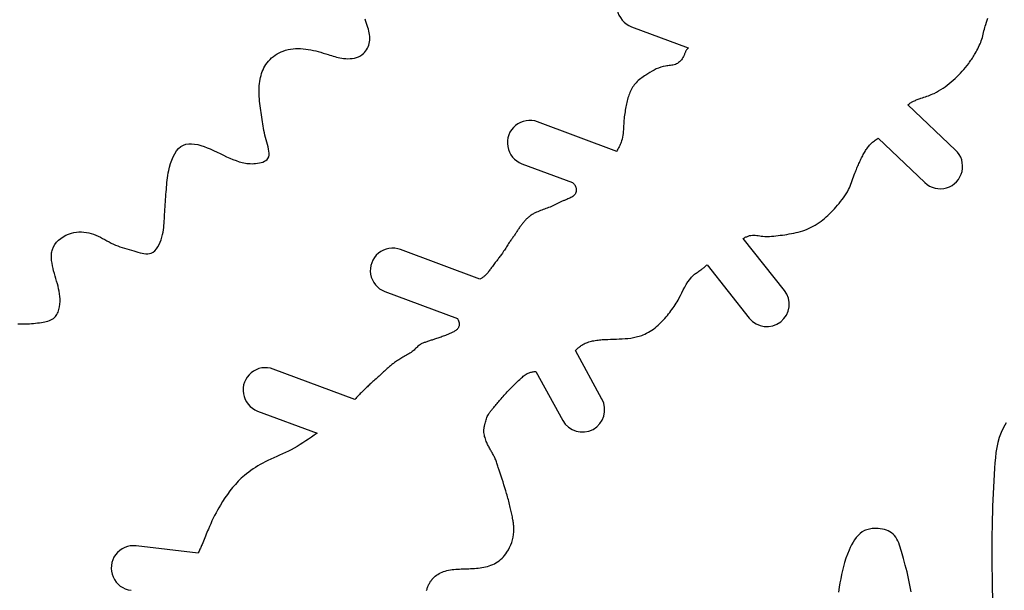
# Model space of a CAD drawing. Extents: x 0.3 to 29.3, y 0.4 to 29.5.
# Drawn here: x 19.8 to 25.3, y 18.5 to 21.7 of the extents above; entities that cross this region are included whole.
import ezdxf

# ---------------------------------------------------------------- set-up
doc = ezdxf.new("R2010")
doc.units = 0
doc.header["$MEASUREMENT"] = 0
doc.layers.add('DEFAULT', color=7, linetype='CONTINUOUS')

msp = doc.modelspace()

# ---------------------------------------------------------------- linework, layer by layer
at = {"layer": 'DEFAULT', "linetype": 'CONTINUOUS'}
for p, q in [((23.1847, 21.6952), (23.502, 21.5766)), ((24.9977, 21.0057), (24.7302, 21.2586)), ((23.1019, 20.9981), (22.6595, 21.1635)), ((24.5642, 21.0714), (24.8258, 20.8239)), ((22.5719, 20.9291), (22.8543, 20.8236)), ((24.0397, 20.2212), (23.8098, 20.5117)), ((22.3372, 20.2831), (21.8929, 20.4492)), ((23.6075, 20.3642), (23.8435, 20.0659)), ((21.8053, 20.2149), (22.2113, 20.0631)), ((23.0197, 19.6138), (22.8717, 19.8848)), ((21.6369, 19.6106), (21.1812, 19.7809)), ((22.6504, 19.7681), (22.8001, 19.494)), ((21.0936, 19.5466), (21.4259, 19.4224)), ((20.7614, 18.7527), (20.4141, 18.7928))]:
    msp.add_line(p, q, dxfattribs=at)
for points in [[(19.7524, 20.0335), (19.7632, 20.0335), (19.7739, 20.0335), (19.7846, 20.0336), (19.7956, 20.0338), (19.8066, 20.0343), (19.8176, 20.0348), (19.8287, 20.0356), (19.8397, 20.0366), (19.8508, 20.0377), (19.8621, 20.039), (19.8734, 20.0405), (19.8848, 20.0423), (19.8938, 20.0438), (19.9027, 20.0455), (19.9116, 20.0475), (19.9203, 20.0498), (19.9287, 20.0526), (19.9368, 20.056), (19.9444, 20.0599), (19.9515, 20.0645), (19.9579, 20.0699), (19.9628, 20.075), (19.9672, 20.0807), (19.9711, 20.0868), (19.9746, 20.0933), (19.9776, 20.1001), (19.9803, 20.1072), (19.9825, 20.1145), (19.9844, 20.1219), (19.986, 20.1293), (19.9881, 20.144), (19.989, 20.1585), (19.9889, 20.173), (19.988, 20.1874), (19.9862, 20.2017), (19.9838, 20.2159), (19.9808, 20.23), (19.9773, 20.2441), (19.9736, 20.2581), (19.9695, 20.2725), (19.9652, 20.2868), (19.961, 20.3011), (19.9569, 20.3155), (19.9529, 20.3298), (19.9493, 20.3443), (19.9462, 20.3589), (19.9436, 20.3736), (19.9416, 20.3886), (19.9409, 20.3956), (19.9405, 20.4025), (19.9403, 20.4095), (19.9403, 20.4165), (19.9406, 20.4234), (19.9413, 20.4303), (19.9423, 20.4371), (19.9437, 20.4438), (19.9455, 20.4503), (19.9513, 20.4645), (19.9591, 20.4778), (19.9688, 20.4902), (19.9801, 20.5016), (19.9927, 20.5119), (20.0065, 20.521), (20.0211, 20.5289), (20.0363, 20.5355), (20.0519, 20.5407), (20.066, 20.5442), (20.0801, 20.5465), (20.0942, 20.5478), (20.1082, 20.548), (20.1222, 20.5473), (20.1361, 20.5455), (20.1498, 20.5429), (20.1633, 20.5394), (20.1765, 20.5351), (20.1894, 20.5301), (20.202, 20.5244), (20.2144, 20.5182), (20.2266, 20.5118), (20.2387, 20.5051), (20.2508, 20.4984), (20.2629, 20.4918), (20.2749, 20.4855), (20.2871, 20.4796), (20.2991, 20.4743), (20.3113, 20.4695), (20.3236, 20.4651), (20.3361, 20.4609), (20.3488, 20.457), (20.3618, 20.4531), (20.3749, 20.4493), (20.3884, 20.4454), (20.4021, 20.4414), (20.4133, 20.438), (20.4245, 20.4347), (20.4358, 20.4317), (20.447, 20.4291), (20.458, 20.4271), (20.4687, 20.426), (20.4791, 20.426), (20.489, 20.4272), (20.4983, 20.4298), (20.5091, 20.4353), (20.5188, 20.4431), (20.5276, 20.4529), (20.5355, 20.4642), (20.5425, 20.4768), (20.5485, 20.4904), (20.5538, 20.5046), (20.5582, 20.5191), (20.5619, 20.5335), (20.5647, 20.5466), (20.5669, 20.5595), (20.5686, 20.5721), (20.5699, 20.5845), (20.571, 20.5968), (20.5718, 20.6091), (20.5724, 20.6213), (20.573, 20.6335), (20.5736, 20.6457), (20.5743, 20.6596), (20.5752, 20.6735), (20.5761, 20.6875), (20.577, 20.7016), (20.5781, 20.7157), (20.5791, 20.7297), (20.5802, 20.7437), (20.5812, 20.7577), (20.5823, 20.7716), (20.5833, 20.7847), (20.5843, 20.7978), (20.5853, 20.8109), (20.5866, 20.8239), (20.588, 20.8371), (20.5897, 20.8504), (20.5917, 20.8638), (20.594, 20.8774), (20.5968, 20.8913), (20.6014, 20.9106), (20.607, 20.93), (20.6136, 20.9491), (20.6213, 20.9675), (20.6302, 20.9847), (20.6403, 21.0004), (20.6517, 21.014), (20.6644, 21.0253), (20.6786, 21.0336), (20.6929, 21.0386), (20.7082, 21.041), (20.7245, 21.0412), (20.7413, 21.0395), (20.7587, 21.0361), (20.7762, 21.0313), (20.7938, 21.0255), (20.8113, 21.0189), (20.8284, 21.0118), (20.8478, 21.0032), (20.8666, 20.9944), (20.8848, 20.9856), (20.9027, 20.9769), (20.9203, 20.9685), (20.9378, 20.9605), (20.9553, 20.9531), (20.973, 20.9464), (20.9909, 20.9405), (20.9993, 20.9381), (21.0078, 20.9359), (21.0164, 20.934), (21.0252, 20.9324), (21.0342, 20.9311), (21.0433, 20.9301), (21.0527, 20.9296), (21.0624, 20.9294), (21.0723, 20.9296), (21.0827, 20.9303), (21.0931, 20.9316), (21.1035, 20.9334), (21.1136, 20.9358), (21.1231, 20.9388), (21.1318, 20.9426), (21.1396, 20.9471), (21.1462, 20.9524), (21.1514, 20.9584), (21.1557, 20.9672), (21.1579, 20.977), (21.1582, 20.9878), (21.1571, 20.9994), (21.1549, 21.0115), (21.1518, 21.0241), (21.1482, 21.0368), (21.1444, 21.0496), (21.1407, 21.0622), (21.1371, 21.0758), (21.134, 21.0891), (21.1313, 21.1021), (21.129, 21.1148), (21.1269, 21.1273), (21.125, 21.1396), (21.1232, 21.1519), (21.1215, 21.1643), (21.1197, 21.1766), (21.1178, 21.1892), (21.1158, 21.2019), (21.1138, 21.2147), (21.1118, 21.2275), (21.1099, 21.2405), (21.1081, 21.2535), (21.1064, 21.2665), (21.1049, 21.2796), (21.1036, 21.2927), (21.1026, 21.3048), (21.102, 21.3169), (21.1016, 21.3291), (21.1016, 21.3412), (21.1019, 21.3532), (21.1026, 21.3653), (21.1038, 21.3773), (21.1054, 21.3893), (21.1075, 21.4012), (21.1099, 21.4121), (21.1128, 21.423), (21.1161, 21.4337), (21.1199, 21.4442), (21.1242, 21.4546), (21.1291, 21.4647), (21.1344, 21.4745), (21.1403, 21.484), (21.1468, 21.4931), (21.1546, 21.5028), (21.1631, 21.512), (21.1722, 21.5207), (21.1819, 21.5287), (21.192, 21.5362), (21.2026, 21.543), (21.2136, 21.5491), (21.2249, 21.5546), (21.2365, 21.5593), (21.25, 21.5637), (21.2637, 21.5672), (21.2776, 21.5699), (21.2917, 21.5717), (21.3058, 21.5727), (21.3201, 21.5731), (21.3343, 21.5727), (21.3486, 21.5718), (21.3627, 21.5703), (21.377, 21.5683), (21.3912, 21.5658), (21.4053, 21.5628), (21.4192, 21.5596), (21.4331, 21.556), (21.4469, 21.5521), (21.4607, 21.5481), (21.4743, 21.5438), (21.4879, 21.5395), (21.4973, 21.5365), (21.5066, 21.5336), (21.516, 21.5307), (21.5254, 21.5279), (21.5349, 21.5254), (21.5444, 21.523), (21.5541, 21.5209), (21.564, 21.5192), (21.574, 21.5178), (21.5862, 21.5167), (21.5987, 21.5163), (21.6111, 21.5166), (21.6234, 21.5178), (21.6355, 21.52), (21.6472, 21.5231), (21.6584, 21.5273), (21.669, 21.5327), (21.6788, 21.5394), (21.6857, 21.5453), (21.6921, 21.5518), (21.6979, 21.559), (21.7031, 21.5667), (21.7077, 21.5748), (21.7117, 21.5833), (21.715, 21.592), (21.7175, 21.6009), (21.7194, 21.6099), (21.7207, 21.6202), (21.721, 21.6304), (21.7206, 21.6407), (21.7195, 21.6509), (21.7179, 21.6611), (21.7157, 21.6712), (21.7132, 21.6813), (21.7103, 21.6914), (21.7072, 21.7013), (21.7033, 21.7132), (21.6992, 21.725), (21.695, 21.7366)], [(24.7302, 21.2586), (24.7332, 21.2607), (24.7363, 21.2628), (24.7393, 21.2649), (24.7423, 21.2669), (24.7454, 21.2689), (24.7485, 21.2709), (24.7516, 21.2728), (24.7547, 21.2746), (24.7579, 21.2764), (24.7628, 21.2789), (24.7677, 21.2813), (24.7728, 21.2835), (24.7778, 21.2856), (24.783, 21.2876), (24.7882, 21.2895), (24.7934, 21.2914), (24.7987, 21.2932), (24.8039, 21.2949), (24.8122, 21.2977), (24.8205, 21.3006), (24.8288, 21.3034), (24.837, 21.3063), (24.8452, 21.3093), (24.8533, 21.3124), (24.8613, 21.3157), (24.8693, 21.3191), (24.8772, 21.3226), (24.8901, 21.329), (24.9027, 21.3359), (24.915, 21.3433), (24.9271, 21.3512), (24.9389, 21.3594), (24.9505, 21.368), (24.9619, 21.377), (24.973, 21.3863), (24.984, 21.3958), (24.9946, 21.4054), (25.005, 21.4153), (25.0152, 21.4253), (25.0252, 21.4356), (25.0349, 21.4461), (25.0443, 21.4568), (25.0535, 21.4677), (25.0624, 21.4788), (25.071, 21.4902), (25.0753, 21.4961), (25.0795, 21.5021), (25.0837, 21.5081), (25.0878, 21.5142), (25.0918, 21.5203), (25.0957, 21.5265), (25.0996, 21.5327), (25.1034, 21.539), (25.1071, 21.5454), (25.1121, 21.554), (25.1169, 21.5628), (25.1216, 21.5716), (25.1261, 21.5805), (25.1303, 21.5895), (25.1343, 21.5986), (25.1381, 21.6078), (25.1415, 21.6171), (25.1447, 21.6265), (25.1473, 21.6355), (25.1497, 21.6445), (25.152, 21.6536), (25.1542, 21.6628), (25.1563, 21.6719), (25.1584, 21.681), (25.1607, 21.6902), (25.1631, 21.6992), (25.1658, 21.7083), (25.1697, 21.7198), (25.1739, 21.7313), (25.1784, 21.7427)], [(23.502, 21.5766), (23.5009, 21.5754), (23.4998, 21.5743), (23.4988, 21.5731), (23.4977, 21.572), (23.4967, 21.5708), (23.4957, 21.5696), (23.4947, 21.5684), (23.4938, 21.5672), (23.4929, 21.5659), (23.4909, 21.5629), (23.4891, 21.5598), (23.4875, 21.5566), (23.486, 21.5533), (23.4846, 21.5499), (23.4832, 21.5465), (23.4819, 21.543), (23.4805, 21.5395), (23.479, 21.5361), (23.4758, 21.5293), (23.4722, 21.5226), (23.4681, 21.5162), (23.4637, 21.5101), (23.4589, 21.5044), (23.4538, 21.4991), (23.4483, 21.4944), (23.4424, 21.4903), (23.4362, 21.4868), (23.43, 21.4842), (23.4235, 21.4822), (23.4168, 21.4806), (23.41, 21.4794), (23.403, 21.4785), (23.396, 21.4777), (23.3889, 21.477), (23.3819, 21.4762), (23.3748, 21.4752), (23.3616, 21.4725), (23.3486, 21.4688), (23.336, 21.4643), (23.3236, 21.459), (23.3115, 21.453), (23.2996, 21.4465), (23.2879, 21.4396), (23.2764, 21.4324), (23.2649, 21.425), (23.2576, 21.4201), (23.2504, 21.4152), (23.2433, 21.4102), (23.2363, 21.405), (23.2295, 21.3996), (23.2229, 21.3941), (23.2166, 21.3883), (23.2105, 21.3823), (23.2048, 21.3759), (23.1998, 21.3697), (23.1951, 21.3633), (23.1907, 21.3567), (23.1866, 21.3498), (23.1828, 21.3427), (23.1792, 21.3355), (23.1759, 21.3282), (23.1728, 21.3207), (23.17, 21.3132), (23.1672, 21.305), (23.1646, 21.2968), (23.1623, 21.2885), (23.1602, 21.2802), (23.1582, 21.2719), (23.1564, 21.2635), (23.1547, 21.2551), (23.1532, 21.2467), (23.1517, 21.2382), (23.1501, 21.2288), (23.1486, 21.2193), (23.1472, 21.2098), (23.1459, 21.2003), (23.1447, 21.1908), (23.1436, 21.1813), (23.1427, 21.1717), (23.1418, 21.1621), (23.1411, 21.1525), (23.1404, 21.1417), (23.1399, 21.131), (23.1393, 21.1202), (23.1385, 21.1095), (23.1376, 21.0988), (23.1363, 21.0882), (23.1347, 21.0778), (23.1325, 21.0674), (23.1297, 21.0573), (23.1274, 21.0505), (23.1249, 21.0438), (23.1221, 21.0371), (23.119, 21.0305), (23.1158, 21.024), (23.1125, 21.0175), (23.109, 21.011), (23.1055, 21.0046), (23.1019, 20.9981)], [(23.8098, 20.5117), (23.8136, 20.5138), (23.8175, 20.5158), (23.8213, 20.5178), (23.8252, 20.5197), (23.8291, 20.5214), (23.833, 20.5231), (23.837, 20.5246), (23.8409, 20.5259), (23.845, 20.527), (23.8529, 20.5285), (23.8609, 20.5292), (23.869, 20.5293), (23.8773, 20.5289), (23.8856, 20.5282), (23.894, 20.5272), (23.9024, 20.5261), (23.9108, 20.525), (23.9192, 20.5241), (23.9315, 20.5232), (23.9438, 20.5229), (23.9561, 20.523), (23.9683, 20.5236), (23.9804, 20.5246), (23.9926, 20.5258), (24.0047, 20.5273), (24.0168, 20.5289), (24.0289, 20.5306), (24.0417, 20.5325), (24.0545, 20.5344), (24.0672, 20.5365), (24.08, 20.5387), (24.0926, 20.5411), (24.1053, 20.5439), (24.1178, 20.5469), (24.1303, 20.5503), (24.1426, 20.5541), (24.1547, 20.5583), (24.1667, 20.563), (24.1786, 20.5681), (24.1902, 20.5737), (24.2017, 20.5796), (24.2129, 20.586), (24.2239, 20.5927), (24.2346, 20.5999), (24.245, 20.6074), (24.2551, 20.6152), (24.2649, 20.6234), (24.2744, 20.6318), (24.2838, 20.6406), (24.2929, 20.6495), (24.3019, 20.6587), (24.3107, 20.668), (24.3194, 20.6775), (24.328, 20.6871), (24.3369, 20.6972), (24.3456, 20.7075), (24.3542, 20.7179), (24.3626, 20.7284), (24.3706, 20.7391), (24.3783, 20.7501), (24.3856, 20.7612), (24.3924, 20.7726), (24.3987, 20.7843), (24.4035, 20.7942), (24.4079, 20.8043), (24.4121, 20.8145), (24.416, 20.8249), (24.4198, 20.8353), (24.4235, 20.8457), (24.4272, 20.8562), (24.4309, 20.8667), (24.4347, 20.8771), (24.4372, 20.8838), (24.4398, 20.8904), (24.4424, 20.897), (24.4451, 20.9036), (24.4479, 20.9102), (24.4507, 20.9167), (24.4536, 20.9232), (24.4565, 20.9297), (24.4594, 20.9362), (24.4624, 20.9425), (24.4654, 20.9488), (24.4684, 20.9551), (24.4715, 20.9613), (24.4747, 20.9676), (24.4779, 20.9738), (24.4812, 20.9799), (24.4846, 20.9861), (24.488, 20.9922), (24.4911, 20.9975), (24.4943, 21.0027), (24.4975, 21.0079), (24.5009, 21.013), (24.5044, 21.018), (24.508, 21.0228), (24.5118, 21.0276), (24.5158, 21.0322), (24.5199, 21.0366), (24.5243, 21.041), (24.5289, 21.0452), (24.5336, 21.0492), (24.5385, 21.0531), (24.5435, 21.0569), (24.5486, 21.0606), (24.5538, 21.0642), (24.5589, 21.0678), (24.5642, 21.0714)], [(22.8543, 20.8236), (22.8563, 20.8218), (22.8583, 20.82), (22.8603, 20.8181), (22.8622, 20.8162), (22.864, 20.8143), (22.8657, 20.8123), (22.8674, 20.8102), (22.8689, 20.8081), (22.8703, 20.8059), (22.8719, 20.8028), (22.8733, 20.7996), (22.8744, 20.7962), (22.8752, 20.7928), (22.8757, 20.7893), (22.876, 20.7857), (22.8761, 20.7821), (22.8758, 20.7786), (22.8753, 20.7751), (22.8747, 20.7724), (22.8739, 20.7697), (22.873, 20.7672), (22.8719, 20.7647), (22.8707, 20.7622), (22.8694, 20.7599), (22.8679, 20.7576), (22.8663, 20.7554), (22.8646, 20.7534), (22.8605, 20.7492), (22.856, 20.7456), (22.8511, 20.7424), (22.8459, 20.7395), (22.8405, 20.7369), (22.8349, 20.7345), (22.8292, 20.7323), (22.8235, 20.7301), (22.8178, 20.7279), (22.8137, 20.7262), (22.8097, 20.7245), (22.8057, 20.7228), (22.8017, 20.721), (22.7978, 20.7192), (22.7939, 20.7173), (22.79, 20.7155), (22.7861, 20.7136), (22.7822, 20.7117), (22.7747, 20.7081), (22.7672, 20.7045), (22.7597, 20.7009), (22.7522, 20.6973), (22.7446, 20.6938), (22.7369, 20.6904), (22.7293, 20.6871), (22.7215, 20.6839), (22.7138, 20.6808), (22.7061, 20.678), (22.6984, 20.6752), (22.6908, 20.6725), (22.6831, 20.6697), (22.6754, 20.667), (22.6678, 20.6641), (22.6603, 20.661), (22.6528, 20.6578), (22.6455, 20.6543), (22.6412, 20.652), (22.6369, 20.6497), (22.6327, 20.6472), (22.6285, 20.6446), (22.6244, 20.6419), (22.6204, 20.6391), (22.6164, 20.6362), (22.6125, 20.6332), (22.6088, 20.6301), (22.6051, 20.627), (22.6016, 20.6238), (22.5981, 20.6205), (22.5947, 20.6171), (22.5914, 20.6136), (22.5882, 20.6101), (22.585, 20.6065), (22.5819, 20.6029), (22.5788, 20.5992), (22.5757, 20.5954), (22.5727, 20.5916), (22.5697, 20.5877), (22.5668, 20.5838), (22.5639, 20.5799), (22.5611, 20.5759), (22.5583, 20.5719), (22.5555, 20.5679), (22.5528, 20.5638), (22.55, 20.5596), (22.5472, 20.5554), (22.5444, 20.5512), (22.5417, 20.547), (22.539, 20.5428), (22.5362, 20.5386), (22.5334, 20.5345), (22.5306, 20.5303), (22.5278, 20.5261), (22.5249, 20.5219), (22.5219, 20.5177), (22.5189, 20.5136), (22.5159, 20.5094), (22.5129, 20.5052), (22.5099, 20.5011), (22.5069, 20.4969), (22.504, 20.4927), (22.5011, 20.4885), (22.497, 20.4824), (22.4931, 20.4764), (22.4892, 20.4702), (22.4853, 20.4641), (22.4814, 20.4579), (22.4776, 20.4518), (22.4737, 20.4457), (22.4697, 20.4396), (22.4657, 20.4336), (22.4624, 20.4288), (22.459, 20.4241), (22.4556, 20.4195), (22.4522, 20.4148), (22.4488, 20.4102), (22.4453, 20.4056), (22.4418, 20.401), (22.4382, 20.3964), (22.4347, 20.3918), (22.4307, 20.3866), (22.4266, 20.3813), (22.4226, 20.3761), (22.4186, 20.3708), (22.4146, 20.3655), (22.4106, 20.3602), (22.4066, 20.3548), (22.4027, 20.3495), (22.3988, 20.3441), (22.3955, 20.3396), (22.3923, 20.3351), (22.389, 20.3306), (22.3857, 20.3262), (22.3823, 20.3218), (22.3788, 20.3176), (22.3752, 20.3135), (22.3714, 20.3095), (22.3675, 20.3057), (22.3644, 20.3029), (22.3612, 20.3002), (22.358, 20.2976), (22.3546, 20.2951), (22.3512, 20.2926), (22.3477, 20.2902), (22.3442, 20.2878), (22.3407, 20.2855), (22.3372, 20.2831)], [(22.8717, 19.8848), (22.8755, 19.8885), (22.8792, 19.8921), (22.883, 19.8957), (22.8868, 19.8992), (22.8907, 19.9026), (22.8947, 19.906), (22.8987, 19.9092), (22.9028, 19.9122), (22.9071, 19.9151), (22.9131, 19.9189), (22.9194, 19.9222), (22.9259, 19.9253), (22.9326, 19.9281), (22.9393, 19.9306), (22.9462, 19.9328), (22.9532, 19.9349), (22.9602, 19.9366), (22.9673, 19.9383), (22.9749, 19.9398), (22.9825, 19.9411), (22.99, 19.9423), (22.9976, 19.9433), (23.0052, 19.9442), (23.0129, 19.9449), (23.0205, 19.9456), (23.0281, 19.9461), (23.0357, 19.9466), (23.0518, 19.9473), (23.068, 19.9478), (23.0841, 19.9483), (23.1002, 19.9487), (23.1164, 19.9493), (23.1325, 19.9501), (23.1486, 19.9512), (23.1647, 19.9527), (23.1807, 19.9547), (23.1885, 19.9559), (23.1963, 19.9573), (23.204, 19.9588), (23.2117, 19.9605), (23.2193, 19.9624), (23.2269, 19.9645), (23.2344, 19.9669), (23.2418, 19.9694), (23.2492, 19.9722), (23.2594, 19.9766), (23.2695, 19.9815), (23.2793, 19.9868), (23.2889, 19.9925), (23.2983, 19.9986), (23.3075, 20.0051), (23.3165, 20.0118), (23.3252, 20.0189), (23.3337, 20.0262), (23.3417, 20.0335), (23.3495, 20.041), (23.357, 20.0487), (23.3644, 20.0565), (23.3716, 20.0645), (23.3787, 20.0727), (23.3855, 20.0809), (23.3923, 20.0893), (23.3988, 20.0978), (23.4051, 20.1061), (23.4112, 20.1144), (23.4172, 20.1229), (23.423, 20.1314), (23.4287, 20.1401), (23.4343, 20.1489), (23.4397, 20.1578), (23.445, 20.1668), (23.4501, 20.176), (23.4583, 20.1916), (23.4663, 20.2074), (23.4743, 20.2233), (23.4824, 20.2389), (23.491, 20.2542), (23.5002, 20.2689), (23.5102, 20.2828), (23.5212, 20.2957), (23.5335, 20.3075), (23.538, 20.3112), (23.5426, 20.3148), (23.5474, 20.3182), (23.5522, 20.3217), (23.5571, 20.325), (23.562, 20.3284), (23.567, 20.3317), (23.5718, 20.3351), (23.5766, 20.3386), (23.5802, 20.3413), (23.5837, 20.3441), (23.5872, 20.3468), (23.5906, 20.3497), (23.5941, 20.3525), (23.5974, 20.3554), (23.6008, 20.3583), (23.6042, 20.3612), (23.6075, 20.3642)], [(22.2113, 20.0631), (22.2127, 20.0605), (22.2141, 20.0578), (22.2154, 20.0552), (22.2167, 20.0525), (22.2179, 20.0497), (22.2189, 20.047), (22.2198, 20.0442), (22.2205, 20.0413), (22.2211, 20.0384), (22.2214, 20.0352), (22.2214, 20.0319), (22.2212, 20.0286), (22.2208, 20.0252), (22.2201, 20.022), (22.2191, 20.0188), (22.2179, 20.0157), (22.2165, 20.0127), (22.2149, 20.0099), (22.2122, 20.0062), (22.2092, 20.0029), (22.2059, 19.9999), (22.2024, 19.9971), (22.1986, 19.9946), (22.1946, 19.9922), (22.1905, 19.9899), (22.1864, 19.9878), (22.1822, 19.9858), (22.1779, 19.9837), (22.1737, 19.9817), (22.1695, 19.9797), (22.1652, 19.9778), (22.161, 19.9759), (22.1568, 19.974), (22.1526, 19.9723), (22.1483, 19.9706), (22.144, 19.9689), (22.138, 19.9667), (22.1319, 19.9645), (22.1258, 19.9625), (22.1196, 19.9604), (22.1134, 19.9585), (22.1072, 19.9565), (22.101, 19.9545), (22.0948, 19.9526), (22.0886, 19.9505), (22.0837, 19.9488), (22.0789, 19.9471), (22.074, 19.9454), (22.0691, 19.9436), (22.0642, 19.9419), (22.0594, 19.9402), (22.0545, 19.9384), (22.0495, 19.9367), (22.0446, 19.9351), (22.04, 19.9336), (22.0353, 19.932), (22.0307, 19.9305), (22.0261, 19.9289), (22.0216, 19.9273), (22.0171, 19.9255), (22.0128, 19.9235), (22.0085, 19.9214), (22.0044, 19.919), (21.9995, 19.9157), (21.9949, 19.9121), (21.9903, 19.9083), (21.9859, 19.9042), (21.9816, 19.9001), (21.9773, 19.8958), (21.9729, 19.8916), (21.9685, 19.8875), (21.964, 19.8836), (21.9581, 19.8788), (21.952, 19.8744), (21.9457, 19.8702), (21.9393, 19.8663), (21.9328, 19.8624), (21.9262, 19.8587), (21.9195, 19.855), (21.9129, 19.8513), (21.9063, 19.8476), (21.9003, 19.8441), (21.8944, 19.8405), (21.8885, 19.8368), (21.8826, 19.833), (21.8769, 19.8292), (21.8711, 19.8253), (21.8654, 19.8213), (21.8598, 19.8172), (21.8542, 19.8131), (21.8497, 19.8096), (21.8452, 19.8062), (21.8407, 19.8026), (21.8363, 19.7991), (21.8319, 19.7955), (21.8275, 19.7918), (21.8232, 19.7881), (21.8188, 19.7844), (21.8146, 19.7806), (21.8105, 19.777), (21.8065, 19.7734), (21.8025, 19.7697), (21.7986, 19.766), (21.7946, 19.7623), (21.7907, 19.7586), (21.7867, 19.7549), (21.7828, 19.7512), (21.7788, 19.7475), (21.7731, 19.7423), (21.7673, 19.737), (21.7616, 19.7318), (21.7558, 19.7265), (21.75, 19.7213), (21.7442, 19.7161), (21.7384, 19.7109), (21.7327, 19.7057), (21.7269, 19.7005), (21.722, 19.6961), (21.7172, 19.6916), (21.7124, 19.6872), (21.7076, 19.6827), (21.7028, 19.6782), (21.6981, 19.6737), (21.6934, 19.6692), (21.6887, 19.6646), (21.684, 19.66), (21.6787, 19.6546), (21.6734, 19.6492), (21.6681, 19.6438), (21.6629, 19.6383), (21.6576, 19.6328), (21.6524, 19.6273), (21.6473, 19.6217), (21.6421, 19.6162), (21.6369, 19.6106)], [(22.0385, 18.5425), (22.0397, 18.547), (22.0411, 18.5515), (22.0427, 18.556), (22.0443, 18.5605), (22.0461, 18.5649), (22.0479, 18.5693), (22.0499, 18.5736), (22.052, 18.5779), (22.0542, 18.5821), (22.0565, 18.5863), (22.0589, 18.5904), (22.0615, 18.5944), (22.0627, 18.5962), (22.0639, 18.598), (22.0652, 18.5998), (22.0665, 18.6016), (22.0678, 18.6033), (22.0691, 18.605), (22.0705, 18.6067), (22.0719, 18.6084), (22.0733, 18.6101), (22.0796, 18.6166), (22.0863, 18.6226), (22.0935, 18.6281), (22.101, 18.6332), (22.1089, 18.6378), (22.117, 18.642), (22.1254, 18.6457), (22.134, 18.649), (22.1427, 18.6518), (22.1524, 18.6545), (22.1622, 18.6567), (22.1721, 18.6585), (22.182, 18.6599), (22.1919, 18.661), (22.2019, 18.6619), (22.2119, 18.6625), (22.2219, 18.6631), (22.2319, 18.6635), (22.2425, 18.6639), (22.2532, 18.6643), (22.2639, 18.6647), (22.2745, 18.6651), (22.2852, 18.6656), (22.2958, 18.6663), (22.3065, 18.667), (22.3172, 18.6679), (22.3279, 18.6689), (22.3382, 18.6701), (22.3486, 18.6716), (22.3589, 18.6733), (22.3691, 18.6753), (22.3792, 18.6777), (22.3891, 18.6806), (22.3988, 18.6839), (22.4084, 18.6877), (22.4177, 18.6921), (22.4269, 18.6972), (22.4359, 18.703), (22.4445, 18.7093), (22.4528, 18.7162), (22.4606, 18.7235), (22.4681, 18.7313), (22.4752, 18.7395), (22.4819, 18.7481), (22.4881, 18.757), (22.4962, 18.7701), (22.5033, 18.7836), (22.5095, 18.7977), (22.5148, 18.812), (22.5191, 18.8267), (22.5225, 18.8416), (22.5248, 18.8566), (22.5262, 18.8717), (22.5266, 18.8868), (22.5265, 18.8927), (22.5263, 18.8985), (22.5259, 18.9043), (22.5254, 18.9102), (22.5248, 18.916), (22.5241, 18.9218), (22.5233, 18.9276), (22.5224, 18.9333), (22.5215, 18.9391), (22.5201, 18.9468), (22.5187, 18.9544), (22.5173, 18.962), (22.5157, 18.9697), (22.5141, 18.9773), (22.5124, 18.9849), (22.5107, 18.9924), (22.5089, 19), (22.5071, 19.0076), (22.505, 19.0162), (22.5029, 19.0248), (22.5006, 19.0334), (22.4984, 19.042), (22.4961, 19.0505), (22.4938, 19.0591), (22.4914, 19.0676), (22.489, 19.0762), (22.4865, 19.0847), (22.4816, 19.1011), (22.4766, 19.1175), (22.4715, 19.1338), (22.4663, 19.1501), (22.461, 19.1664), (22.4557, 19.1827), (22.4504, 19.199), (22.4451, 19.2153), (22.4399, 19.2316), (22.4379, 19.2377), (22.436, 19.2437), (22.434, 19.2498), (22.432, 19.2558), (22.4299, 19.2617), (22.4277, 19.2677), (22.4254, 19.2735), (22.4229, 19.2794), (22.4203, 19.2851), (22.418, 19.29), (22.4155, 19.2948), (22.4129, 19.2996), (22.4103, 19.3044), (22.4076, 19.3091), (22.4049, 19.3138), (22.4022, 19.3185), (22.3995, 19.3232), (22.3968, 19.3279), (22.3938, 19.3332), (22.3909, 19.3385), (22.388, 19.3438), (22.3853, 19.3492), (22.3826, 19.3546), (22.38, 19.3601), (22.3775, 19.3656), (22.375, 19.3712), (22.3727, 19.3768), (22.3701, 19.3837), (22.3677, 19.3907), (22.3655, 19.3977), (22.3635, 19.4048), (22.3619, 19.4119), (22.3607, 19.4191), (22.3598, 19.4263), (22.3594, 19.4335), (22.3595, 19.4407), (22.3597, 19.4448), (22.3601, 19.4489), (22.3607, 19.453), (22.3614, 19.4571), (22.3621, 19.4612), (22.363, 19.4652), (22.3639, 19.4693), (22.3649, 19.4734), (22.3659, 19.4774), (22.3677, 19.484), (22.3695, 19.4905), (22.3714, 19.497), (22.3736, 19.5034), (22.3759, 19.5097), (22.3784, 19.5159), (22.3812, 19.5219), (22.3842, 19.5278), (22.3876, 19.5335), (22.3902, 19.5373), (22.3929, 19.5411), (22.3958, 19.5448), (22.3987, 19.5484), (22.4017, 19.552), (22.4048, 19.5555), (22.408, 19.559), (22.4111, 19.5625), (22.4142, 19.5661), (22.419, 19.5715), (22.4238, 19.577), (22.4285, 19.5825), (22.4331, 19.588), (22.4378, 19.5935), (22.4424, 19.599), (22.447, 19.6045), (22.4517, 19.6101), (22.4563, 19.6156), (22.4618, 19.6219), (22.4673, 19.6282), (22.4728, 19.6345), (22.4784, 19.6408), (22.4841, 19.647), (22.4897, 19.6532), (22.4955, 19.6593), (22.5012, 19.6653), (22.507, 19.6713), (22.5127, 19.6771), (22.5185, 19.6828), (22.5243, 19.6885), (22.5301, 19.6942), (22.5359, 19.6999), (22.5418, 19.7055), (22.5477, 19.7112), (22.5536, 19.7169), (22.5596, 19.7227), (22.5645, 19.7274), (22.5695, 19.7321), (22.5745, 19.7367), (22.5796, 19.7412), (22.5848, 19.7454), (22.5902, 19.7494), (22.5957, 19.753), (22.6014, 19.7563), (22.6073, 19.7591), (22.6118, 19.7608), (22.6164, 19.7622), (22.621, 19.7635), (22.6258, 19.7646), (22.6307, 19.7655), (22.6355, 19.7662), (22.6405, 19.7669), (22.6454, 19.7675), (22.6504, 19.7681)], [(25.2808, 19.4798), (25.2651, 19.4536), (25.2523, 19.4267), (25.2421, 19.3992), (25.2341, 19.3713), (25.228, 19.343), (25.2235, 19.3144), (25.2201, 19.2855), (25.2175, 19.2565), (25.2154, 19.2275), (25.2131, 19.1918), (25.211, 19.1562), (25.2091, 19.1206), (25.2074, 19.0851), (25.2059, 19.0495), (25.2046, 19.014), (25.2034, 18.9785), (25.2025, 18.943), (25.2018, 18.9075), (25.2009, 18.8494), (25.2006, 18.7913), (25.2006, 18.7332), (25.2009, 18.675), (25.2014, 18.6167), (25.2022, 18.5585), (25.2031, 18.5001)], [(21.4259, 19.4224), (21.4102, 19.4114), (21.3945, 19.4005), (21.3788, 19.3897), (21.3629, 19.3791), (21.347, 19.3686), (21.3309, 19.3585), (21.3146, 19.3486), (21.2981, 19.3391), (21.2815, 19.3301), (21.2656, 19.322), (21.2495, 19.3142), (21.2332, 19.3067), (21.2169, 19.2994), (21.2006, 19.2921), (21.1842, 19.2848), (21.1679, 19.2773), (21.1517, 19.2697), (21.1356, 19.2617), (21.1219, 19.2546), (21.1084, 19.2472), (21.0951, 19.2394), (21.0819, 19.2314), (21.069, 19.223), (21.0563, 19.2143), (21.0439, 19.2053), (21.0318, 19.1958), (21.0199, 19.1861), (21.0023, 19.1703), (20.9854, 19.1536), (20.9692, 19.1363), (20.9538, 19.1182), (20.9389, 19.0996), (20.9247, 19.0804), (20.9111, 19.0608), (20.8981, 19.0408), (20.8856, 19.0205), (20.8772, 19.006), (20.8689, 18.9914), (20.8609, 18.9766), (20.8532, 18.9618), (20.8457, 18.9469), (20.8384, 18.9318), (20.8314, 18.9167), (20.8246, 18.9014), (20.818, 18.886), (20.814, 18.8765), (20.8102, 18.8669), (20.8063, 18.8574), (20.8025, 18.8478), (20.7987, 18.8382), (20.7948, 18.8286), (20.7909, 18.819), (20.787, 18.8095), (20.7829, 18.8), (20.7806, 18.7947), (20.7783, 18.7894), (20.7759, 18.7841), (20.7736, 18.7789), (20.7712, 18.7736), (20.7687, 18.7684), (20.7663, 18.7632), (20.7639, 18.7579), (20.7614, 18.7527)], [(24.749, 18.5365), (24.7423, 18.5734), (24.7345, 18.6103), (24.7258, 18.6474), (24.7162, 18.6848), (24.706, 18.7225), (24.6953, 18.7609), (24.6917, 18.7731), (24.6881, 18.7852), (24.6841, 18.7971), (24.6798, 18.8088), (24.6749, 18.82), (24.6695, 18.8307), (24.6633, 18.8407), (24.6563, 18.8499), (24.6482, 18.8581), (24.6399, 18.8649), (24.6306, 18.8708), (24.6207, 18.8758), (24.6102, 18.8801), (24.5992, 18.8835), (24.5879, 18.8861), (24.5763, 18.8881), (24.5646, 18.8893), (24.5528, 18.8898), (24.5451, 18.8898), (24.5375, 18.8895), (24.53, 18.8889), (24.5226, 18.888), (24.5153, 18.8867), (24.5081, 18.885), (24.5011, 18.883), (24.4944, 18.8805), (24.4878, 18.8777), (24.4749, 18.8704), (24.4629, 18.8614), (24.4519, 18.8509), (24.4417, 18.8392), (24.4324, 18.8264), (24.4238, 18.8128), (24.4159, 18.7987), (24.4086, 18.784), (24.4019, 18.7692), (24.3925, 18.7463), (24.3842, 18.7235), (24.3769, 18.7006), (24.3704, 18.6777), (24.3646, 18.6548), (24.3595, 18.6319), (24.3549, 18.6089), (24.3506, 18.5858), (24.3466, 18.5627), (24.3419, 18.5341)]]:
    msp.add_lwpolyline(points, dxfattribs=at)
for centre, start, end in [((23.2285, 21.8123), 69.5072, 249.5072), ((22.6157, 21.0463), 69.5072, 249.5072), ((24.9117, 20.9148), 226.599, 46.599), ((21.8491, 20.332), 69.5072, 249.5072), ((23.9416, 20.1436), 218.3556, 38.3556), ((21.1374, 19.6638), 69.5072, 249.5072), ((22.9099, 19.5539), 208.6343, 28.6343), ((20.3998, 18.6685), 83.4194, 263.4194)]:
    msp.add_arc(centre, 0.1251, start, end, dxfattribs=at)

doc.saveas('drawing.dxf')
